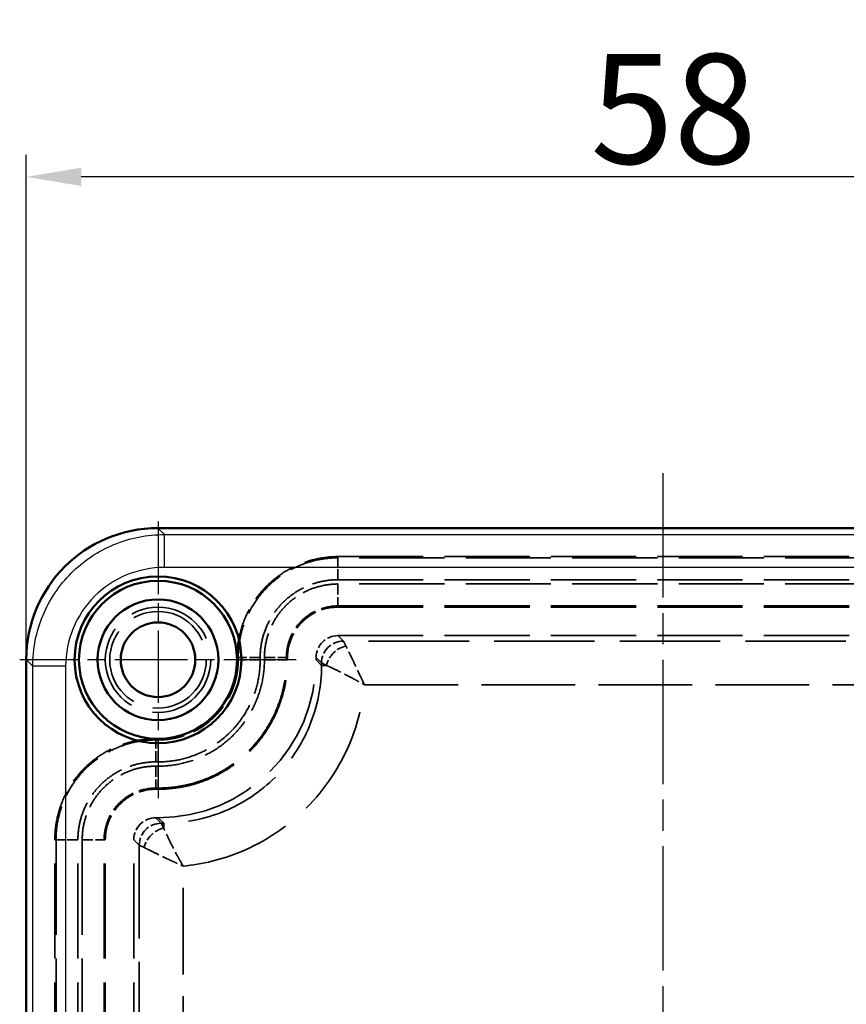
# Model space of a CAD drawing. Units: millimetres. Extents: x 1 to 593, y 1 to 419.
# Drawn here: x 159 to 197, y 208 to 253 of the extents above; entities that cross this region are included whole.
import ezdxf

# ---------------------------------------------------------------- set-up
doc = ezdxf.new("R2010")
doc.units = ezdxf.units.MM
for name, pattern in [('CHAIN', [0.3543, 0.2362, -0.0295, 0.0591, -0.0295]), ('DASH_DOT', [0.37, 0.24, -0.06, 0.01, -0.06]), ('DASHED', [0.2067, 0.1654, -0.0413])]:
    doc.linetypes.add(name, pattern=pattern)
for name, color, linetype, lineweight in [('Bemaßung (ISO)', 1, 'Continuous', 25), ('Mittellinie (ISO)', 1, 'DASH_DOT', 25), ('Mittelpunktmarkierung (ISO)', 1, 'DASH_DOT', 25), ('Sichtbar (ISO)', 7, 'Continuous', 50), ('Sichtbar schmal (ISO)', 1, 'Continuous', 25), ('Verdeckt (ISO)', 5, 'DASHED', 35), ('Verdeckt schmal (ISO)', 5, 'DASHED', 35)]:
    doc.layers.add(name, color=color, linetype=linetype, lineweight=lineweight)
doc.styles.add('5', font='isocpeur.ttf', dxfattribs={"width": 1.1})
doc.dimstyles.new('11-Bopla 5', dxfattribs={"dimtxt": 5, "dimasz": 2.5, "dimexe": 1, "dimexo": 0, "dimgap": 0.6, "dimtad": 1, "dimdec": 6, "dimrnd": 1e-08, "dimtxsty": '5', "dimcen": 0.09, "dimdle": 7, "dimclrd": 1, "dimclre": 1, "dimclrt": 7, "dimadec": 6, "dimazin": 2, "dimtfac": 0.7, "dimtdec": 3, "dimtmove": 0, "dimatfit": 3, "dimfxl": 1, "dimtolj": 1, "dimlwd": 25, "dimlwe": 25, "dimarcsym": 0})

# ---------------------------------------------------------------- blocks, each defined once
blk = doc.blocks.new('*D12')
at = {"layer": 'Bemaßung (ISO)', "color": 1, "linetype": 'Continuous', "lineweight": 25}
for p, q in [((159.176, 224.003), (159.176, 247.003)), ((217.176, 224.003), (217.176, 247.003)), ((214.676, 246.003), (161.676, 246.003))]:
    blk.add_line(p, q, dxfattribs=at)
at = {"layer": 'Bemaßung (ISO)', "color": 1, "linetype": 'Continuous'}
for points in [[(161.676, 246.42), (161.676, 245.587), (159.176, 246.003)], [(214.676, 246.42), (214.676, 245.587), (217.176, 246.003)]]:
    blk.add_solid(points, dxfattribs=at)
at = {"layer": 'Defpoints', "color": 0, "linetype": 'Continuous'}
for p in [(159.176, 246.003), (159.176, 224.003), (217.176, 224.003)]:
    blk.add_point(p, dxfattribs=at)
at = {"layer": 'Bemaßung (ISO)', "color": 7, "linetype": 'Continuous', "lineweight": 25, "insert": (184.876, 246.603), "char_height": 5, "attachment_point": 7, "style": '5'}
blk.add_mtext('\\A1;58', dxfattribs=at)

msp = doc.modelspace()

# ---------------------------------------------------------------- linework, layer by layer
at = {"layer": 'Mittellinie (ISO)', "linetype": 'CHAIN', "ltscale": 23.990969}
msp.add_line((188.1757456, 232.4987147), (188.1757456, 163.4987147), dxfattribs=at)
at = {"layer": 'Mittelpunktmarkierung (ISO)', "linetype": 'CHAIN', "ltscale": 14.001114}
for p, q in [((165.1757456, 230.2987147), (165.1757456, 217.6987147)), ((171.4757456, 223.9987147), (158.8757456, 223.9987147))]:
    msp.add_line(p, q, dxfattribs=at)
at = {"layer": 'Sichtbar (ISO)'}
for p, q in [((211.1802775, 229.9987147), (165.1712137, 229.9987147)), ((159.1757456, 224.0032466), (159.1757456, 171.9941828))]:
    msp.add_line(p, q, dxfattribs=at)
for radius in [3.8, 3.6, 2.75, 1.7]:
    msp.add_circle((165.1757456, 223.9987147), radius, dxfattribs=at)
msp.add_ellipse((165.1802809, 223.9941794), major_axis=(4.2490522, -4.2490522), ratio=0.9984910765, start_param=2.3569495214, end_param=3.9262357857, dxfattribs=at)
at = {"layer": 'Sichtbar schmal (ISO)'}
for p, q in [((165.1712137, 229.9987147), (165.4651472, 229.7047812)), ((165.4651472, 229.7047812), (210.886344, 229.7047812)), ((165.4651472, 228.2059142), (165.4651472, 229.7047812)), ((210.886344, 228.2059142), (165.4651472, 228.2059142)), ((159.4696791, 223.7093131), (159.1757456, 224.0032466)), ((159.4696791, 172.2881162), (159.4696791, 223.7093131)), ((160.9685461, 223.7093131), (159.4696791, 223.7093131)), ((160.9685461, 223.7093131), (160.9685461, 172.2881162))]:
    msp.add_line(p, q, dxfattribs=at)
for points, knots in [([(159.4696791, 223.7093131), (159.4699751, 224.494394), (159.62619, 225.2787075), (159.9265732, 226.0036702), (160.2269564, 226.7286329), (160.6712723, 227.3935351), (161.2260988, 227.9483615), (161.7809252, 228.503188), (162.4458274, 228.9475039), (163.1707901, 229.2478871), (163.8957528, 229.5482703), (164.6800663, 229.7044852), (165.4651472, 229.7047812)], [5.498542175, 5.498542175, 5.498542175, 5.498542175, 5.8908637411, 5.8908637411, 5.8908637411, 6.2831853072, 6.2831853072, 6.2831853072, 6.6755068733, 6.6755068733, 6.6755068733, 7.0678284393, 7.0678284393, 7.0678284393, 7.0678284393]), ([(165.4651472, 228.2059142), (164.8761141, 228.2059142), (164.2877017, 228.0889307), (163.2000173, 227.6385962), (162.7012783, 227.3054217), (161.8690386, 226.473182), (161.5358641, 225.974443), (161.0855296, 224.8867586), (160.9685461, 224.2983462), (160.9685461, 223.7093131)], [5.498542175, 5.498542175, 5.498542175, 5.498542175, 5.8908637411, 5.8908637411, 6.2831853072, 6.2831853072, 6.6755068733, 6.6755068733, 7.0678284393, 7.0678284393, 7.0678284393, 7.0678284393])]:
    msp.add_open_spline(points, degree=3, knots=knots, dxfattribs=at)
at = {"layer": 'Verdeckt (ISO)', "ltscale": 23.46629}
for p, q in [((173.3742991, 228.6987147), (202.4771922, 228.6987147)), ((173.3742991, 226.3987147), (202.4771922, 226.3987147)), ((173.3742991, 225.0987147), (202.4771922, 225.0987147))]:
    msp.add_line(p, q, dxfattribs=at)
at = {"layer": 'Verdeckt (ISO)', "ltscale": 0.212963}
for p, q in [((168.7757456, 223.9882994), (168.7757456, 224.1001612)), ((171.0757456, 223.9882994), (171.0757456, 224.1001612)), ((172.3757456, 223.9882994), (172.3757456, 224.1001612)), ((165.0742991, 220.3987147), (165.1861608, 220.3987147)), ((165.0742991, 218.0987147), (165.1861608, 218.0987147)), ((165.0742991, 216.7987147), (165.1861608, 216.7987147))]:
    msp.add_line(p, q, dxfattribs=at)
at = {"layer": 'Verdeckt (ISO)', "ltscale": 26.224377}
for p, q in [((160.4757456, 188.6972681), (160.4757456, 215.8001612)), ((162.7757456, 188.6972681), (162.7757456, 215.8001612)), ((164.0757456, 188.6972681), (164.0757456, 215.8001612))]:
    msp.add_line(p, q, dxfattribs=at)
at = {"layer": 'Verdeckt (ISO)', "ltscale": 24.318085}
msp.add_circle((165.1757456, 223.9987147), 2.4, dxfattribs=at)
at = {"layer": 'Verdeckt (ISO)', "ltscale": 22.291578}
msp.add_circle((165.1757456, 223.9987147), 2.2, dxfattribs=at)
at = {"layer": 'Verdeckt (ISO)', "ltscale": 2.987851}
for centre in [(173.3771943, 224.097266), (165.0771943, 215.797266)]:
    msp.add_ellipse(centre, major_axis=(-0.709154, 0.709154), ratio=0.9971131409, start_param=5.4992326588, end_param=7.0671379556, dxfattribs=at)
at = {"layer": 'Verdeckt (ISO)', "ltscale": 27.321827}
msp.add_ellipse((165.1653153, 224.009145), major_axis=(5.1059089, -5.1059089), ratio=0.9971131409, start_param=5.4992326588, end_param=7.0671379556, dxfattribs=at)
at = {"layer": 'Verdeckt (ISO)', "ltscale": 13.758644}
for points in [[(168.7757456, 224.1001612), (168.7757456, 224.4037986), (168.8055044, 224.7023649), (168.9221309, 225.2897838), (169.0104074, 225.5816658), (169.2409251, 226.1383494), (169.3819984, 226.4023855), (169.7153127, 226.9021037), (169.9093448, 227.1387399), (170.3332324, 227.5629336), (170.564525, 227.7532896), (171.0667084, 228.0895004), (171.3342028, 228.2324533), (171.8871203, 228.461991), (172.176242, 228.5503029), (172.7703294, 228.6689512), (173.0706642, 228.6987147), (173.3742991, 228.6987147)], [(160.4757456, 215.8001612), (160.4757456, 216.1037986), (160.5055044, 216.4023649), (160.6221309, 216.9897838), (160.7104074, 217.2816658), (160.9409251, 217.8383494), (161.0819984, 218.1023855), (161.4153127, 218.6021037), (161.6093448, 218.8387399), (162.0332324, 219.2629336), (162.264525, 219.4532896), (162.7667084, 219.7895004), (163.0342028, 219.9324533), (163.5871203, 220.161991), (163.876242, 220.2503029), (164.4703294, 220.3689512), (164.7706642, 220.3987147), (165.0742991, 220.3987147)]]:
    msp.add_open_spline(points, degree=3, knots=[0, 0, 0, 0, 0.125, 0.125, 0.25, 0.25, 0.375, 0.375, 0.5, 0.5, 0.625, 0.625, 0.75, 0.75, 0.875, 0.875, 1, 1, 1, 1], dxfattribs=at)
at = {"layer": 'Verdeckt (ISO)', "ltscale": 6.877602}
for points, knots in [([(171.0757456, 224.1001612), (171.0757456, 224.4989263), (171.1772533, 224.8018256), (171.3568105, 225.2376908), (171.5177275, 225.4944166), (172.0318682, 226.0089321), (172.320395, 226.1519117), (172.7736075, 226.3390972), (173.07402, 226.3987147), (173.3742991, 226.3987147)], [-0.22463070976, -0.22463070976, -0.22463070976, -0.22463070976, -0.19365580066, -0.19365580066, -0.14722469063, -0.14722469063, -0.09008371798, -0.09008371798, 0, 0, 0, 0]), ([(162.7757456, 215.8001612), (162.7757456, 216.1989263), (162.8772533, 216.5018256), (163.0568105, 216.9376908), (163.2177275, 217.1944166), (163.7318682, 217.7089321), (164.020395, 217.8519117), (164.4736075, 218.0390972), (164.77402, 218.0987147), (165.0742991, 218.0987147)], [-0.22463070972, -0.22463070972, -0.22463070972, -0.22463070972, -0.19365580062, -0.19365580062, -0.14722469061, -0.14722469061, -0.09008371798, -0.09008371798, 0, 0, 0, 0])]:
    msp.add_open_spline(points, degree=3, knots=knots, dxfattribs=at)
at = {"layer": 'Verdeckt (ISO)', "ltscale": 10.742333}
msp.add_open_spline([(165.1861608, 220.3987147), (165.4232213, 220.3987147), (165.6563485, 220.4218359), (166.11505, 220.5125876), (166.3429873, 220.5813107), (166.777784, 220.760947), (166.9840042, 220.8709349), (167.3742617, 221.1309406), (167.5590875, 221.2823929), (167.8903037, 221.6133606), (168.0388736, 221.7939828), (168.3011685, 222.1861806), (168.4126502, 222.395145), (168.5915367, 222.8270191), (168.6603017, 223.0528504), (168.7526203, 223.5167337), (168.7757456, 223.7512373), (168.7757456, 223.9882994)], degree=3, knots=[0, 0, 0, 0, 0.125, 0.125, 0.25, 0.25, 0.375, 0.375, 0.5, 0.5, 0.625, 0.625, 0.75, 0.75, 0.875, 0.875, 1, 1, 1, 1], dxfattribs=at)
at = {"layer": 'Verdeckt (ISO)', "ltscale": 22.382364}
msp.add_open_spline([(165.1861608, 218.0987147), (165.5730507, 218.0987148), (165.9533978, 218.1359087), (166.3337814, 218.2112808), (166.5234272, 218.2488588), (166.7094735, 218.2953401), (166.8934138, 218.3509293), (167.0784132, 218.4068384), (167.2618116, 218.4722825), (167.4405464, 218.5462007), (167.6187697, 218.6199073), (167.7924557, 218.7018938), (167.9616122, 218.7921349), (168.1307687, 218.8823761), (168.2941079, 218.9800129), (168.4555107, 219.0876001), (168.7783163, 219.3027743), (169.0774937, 219.5481848), (169.3504598, 219.82095), (169.6234259, 220.0937152), (169.8658058, 220.3885558), (170.0811579, 220.7104111), (170.1890773, 220.8717025), (170.2890638, 221.0385296), (170.3798901, 221.2084322), (170.4703068, 221.3775683), (170.5522736, 221.5506393), (170.6262363, 221.7290278), (170.7744969, 222.0866131), (170.8860119, 222.4535045), (170.9618836, 222.8341582), (171.0377553, 223.2148119), (171.0757455, 223.5995326), (171.0757456, 223.9882994)], degree=3, knots=[0, 0, 0, 0, 0.125, 0.125, 0.125, 0.1873205947, 0.1873205947, 0.1873205947, 0.25, 0.25, 0.25, 0.3125, 0.3125, 0.3125, 0.375, 0.375, 0.375, 0.5, 0.5, 0.5, 0.625, 0.625, 0.625, 0.6876412851, 0.6876412851, 0.6876412851, 0.75, 0.75, 0.75, 0.875, 0.875, 0.875, 1, 1, 1, 1], dxfattribs=at)
at = {"layer": 'Verdeckt schmal (ISO)', "ltscale": 2.9252}
for p, q in [((173.3742991, 228.6451148), (173.3742991, 228.6987147)), ((173.3742991, 226.4523145), (173.3742991, 226.3987147)), ((168.8293455, 224.1001612), (168.7757456, 224.1001612)), ((168.8293455, 223.9882994), (168.7757456, 223.9882994)), ((171.0221457, 224.1001612), (171.0757456, 224.1001612)), ((171.0221457, 223.9882994), (171.0757456, 223.9882994)), ((165.0742991, 220.3451148), (165.0742991, 220.3987147)), ((165.1861608, 220.3451148), (165.1861608, 220.3987147)), ((165.0742991, 218.1523145), (165.0742991, 218.0987147)), ((165.1861608, 218.1523145), (165.1861608, 218.0987147)), ((160.5293455, 215.8001612), (160.4757456, 215.8001612)), ((162.7221457, 215.8001612), (162.7757456, 215.8001612))]:
    msp.add_line(p, q, dxfattribs=at)
at = {"layer": 'Verdeckt schmal (ISO)', "ltscale": 23.46629}
for p, q in [((202.4771922, 228.6451148), (173.3742991, 228.6451148)), ((173.3742991, 227.645724), (202.4771922, 227.645724)), ((202.4771922, 227.4517054), (173.374299, 227.4517054)), ((173.3742991, 226.4523145), (202.4771922, 226.4523145))]:
    msp.add_line(p, q, dxfattribs=at)
at = {"layer": 'Verdeckt schmal (ISO)', "ltscale": 2.925304}
for p, q in [((173.3742991, 227.645724), (173.3742991, 228.6451148)), ((173.374299, 227.4517054), (173.3742991, 226.4523145)), ((169.8287363, 224.1001612), (168.8293455, 224.1001612)), ((169.8287363, 223.9882994), (168.8293455, 223.9882994)), ((170.0227549, 224.1001612), (171.0221457, 224.1001612)), ((170.0227549, 223.9882994), (171.0221457, 223.9882994)), ((165.0742991, 219.345724), (165.0742991, 220.3451148)), ((165.1861609, 219.345724), (165.1861608, 220.3451148)), ((165.074299, 219.1517054), (165.0742991, 218.1523145)), ((165.1861608, 219.1517054), (165.1861608, 218.1523145)), ((161.5287363, 215.8001612), (160.5293455, 215.8001612)), ((161.7227549, 215.8001612), (162.7221457, 215.8001612))]:
    msp.add_line(p, q, dxfattribs=at)
at = {"layer": 'Verdeckt schmal (ISO)', "ltscale": 8.801268}
for p, q in [((173.6223972, 224.8506166), (173.3742991, 225.0987147)), ((172.3757456, 224.1001612), (172.6238437, 223.8520631)), ((172.6238437, 223.7402013), (172.3757456, 223.9882994)), ((165.3223972, 216.5506166), (165.0742991, 216.7987147)), ((165.1861608, 216.7987147), (165.434259, 216.5506166)), ((164.0757456, 215.8001612), (164.3238437, 215.5520631))]:
    msp.add_line(p, q, dxfattribs=at)
at = {"layer": 'Verdeckt schmal (ISO)', "ltscale": 1.642648}
for p, q in [((173.6223972, 224.8506166), (173.734259, 224.626893)), ((172.8475673, 223.7402013), (172.6238437, 223.8520631)), ((165.3223972, 216.5506166), (165.434259, 216.326893)), ((164.5475673, 215.4402013), (164.3238437, 215.5520631))]:
    msp.add_line(p, q, dxfattribs=at)
at = {"layer": 'Verdeckt schmal (ISO)', "ltscale": 27.679436}
msp.add_line((202.2290941, 224.8506166), (173.6223972, 224.8506166), dxfattribs=at)
at = {"layer": 'Verdeckt schmal (ISO)', "ltscale": 0.212963}
for p, q in [((168.8293455, 224.1001612), (168.8293455, 223.9882994)), ((169.8287363, 223.9882994), (169.8287363, 224.1001612)), ((170.0227549, 224.1001612), (170.0227549, 223.9882994)), ((171.0221457, 223.9882994), (171.0221457, 224.1001612)), ((172.6238437, 223.8520631), (172.6238437, 223.7402013)), ((165.1861608, 220.3451148), (165.0742991, 220.3451148)), ((165.1861608, 219.1517054), (165.074299, 219.1517054)), ((165.0742991, 219.345724), (165.1861609, 219.345724)), ((165.0742991, 218.1523145), (165.1861608, 218.1523145)), ((165.434259, 216.5506166), (165.3223972, 216.5506166))]:
    msp.add_line(p, q, dxfattribs=at)
at = {"layer": 'Verdeckt schmal (ISO)', "ltscale": 1.625986}
for p, q in [((172.8475673, 223.7402013), (172.6238437, 223.7402013)), ((165.434259, 216.326893), (165.434259, 216.5506166))]:
    msp.add_line(p, q, dxfattribs=at)
at = {"layer": 'Verdeckt schmal (ISO)', "ltscale": 25.788616}
msp.add_line((174.5780054, 222.8535097), (201.2305406, 222.8535097), dxfattribs=at)
at = {"layer": 'Verdeckt schmal (ISO)', "ltscale": 26.224377}
for p, q in [((160.5293455, 215.8001612), (160.5293455, 188.6972681)), ((161.5287363, 188.6972681), (161.5287363, 215.8001612)), ((161.7227549, 215.8001612), (161.7227549, 188.6972681)), ((162.7221457, 188.6972681), (162.7221457, 215.8001612))]:
    msp.add_line(p, q, dxfattribs=at)
at = {"layer": 'Verdeckt schmal (ISO)', "ltscale": 25.744265}
msp.add_line((164.3238437, 215.5520631), (164.3238437, 188.9453662), dxfattribs=at)
at = {"layer": 'Verdeckt schmal (ISO)', "ltscale": 23.892788}
msp.add_line((166.3209506, 189.9032593), (166.3209506, 214.5964549), dxfattribs=at)
at = {"layer": 'Verdeckt schmal (ISO)', "ltscale": 2.986284}
for centre in [(173.6223972, 223.8520631), (165.3223972, 215.5520631)]:
    msp.add_ellipse(centre, major_axis=(0.7071068, 0.7071068), ratio=0.9971131409, start_param=0.7868436784, end_param=2.3547489752, dxfattribs=at)
at = {"layer": 'Verdeckt schmal (ISO)', "ltscale": 2.581441}
for centre in [(173.734259, 223.7402013), (165.434259, 215.4402013)]:
    msp.add_ellipse(centre, major_axis=(0.7071068, 0.7071068), ratio=0.804827869, start_param=0.893118487, end_param=2.2484741665, dxfattribs=at)
at = {"layer": 'Verdeckt schmal (ISO)', "ltscale": 13.597978}
for points in [[(173.3742991, 228.6451148), (173.2263717, 228.6451148), (173.0754418, 228.6377027), (172.9278659, 228.6231446), (172.7803161, 228.6085892), (172.6339827, 228.5868892), (172.4888597, 228.5580761), (172.1985702, 228.5004412), (171.9100795, 228.4131957), (171.6349754, 228.2992788), (171.3598511, 228.1853535), (171.0988732, 228.0459065), (170.8519071, 227.8811799), (170.6049348, 227.7164492), (170.3710442, 227.5246571), (170.161407, 227.3151536), (170.0568123, 227.2106256), (169.9568138, 227.1001944), (169.8632188, 226.9863222), (169.7692364, 226.8719786), (169.6807567, 226.7532235), (169.5975109, 226.6288839), (169.4313624, 226.3807172), (169.2900988, 226.1163384), (169.1766847, 225.8431104), (169.0632705, 225.5698825), (168.9766547, 225.2839647), (168.918039, 224.99045), (168.8594233, 224.6969352), (168.8293455, 224.4002248), (168.8293455, 224.1001612)], [(165.0742991, 220.3451148), (164.9263717, 220.3451148), (164.7754418, 220.3377027), (164.6278659, 220.3231446), (164.4803161, 220.3085892), (164.3339827, 220.2868892), (164.1888597, 220.2580761), (163.8985702, 220.2004412), (163.6100795, 220.1131957), (163.3349754, 219.9992788), (163.0598511, 219.8853535), (162.7988732, 219.7459065), (162.5519071, 219.5811799), (162.3049348, 219.4164492), (162.0710442, 219.2246571), (161.861407, 219.0151536), (161.7568123, 218.9106256), (161.6568138, 218.8001944), (161.5632188, 218.6863222), (161.4692364, 218.5719786), (161.3807567, 218.4532235), (161.2975109, 218.3288839), (161.1313624, 218.0807172), (160.9900988, 217.8163384), (160.8766847, 217.5431104), (160.7632705, 217.2698825), (160.6766547, 216.9839647), (160.618039, 216.69045), (160.5594233, 216.3969352), (160.5293455, 216.1002248), (160.5293455, 215.8001612)]]:
    msp.add_open_spline(points, degree=3, knots=[-0.00000006, -0.00000006, -0.00000006, -0.00000006, 0.0004437220915, 0.0004437220915, 0.0004437220915, 0.0008874254903, 0.0008874254903, 0.0008874254903, 0.0017749649714, 0.0017749649714, 0.0017749649714, 0.002662569891, 0.002662569891, 0.002662569891, 0.0035501967322, 0.0035501967322, 0.0035501967322, 0.0039930623892, 0.0039930623892, 0.0039930623892, 0.0044377609152, 0.0044377609152, 0.0044377609152, 0.0053253250983, 0.0053253250983, 0.0053253250983, 0.0062128892813, 0.0062128892813, 0.0062128892813, 0.0071004534643, 0.0071004534643, 0.0071004534643, 0.0071004534643], dxfattribs=at)
at = {"layer": 'Verdeckt schmal (ISO)', "ltscale": 10.608184}
for points, knots in [([(169.8287363, 224.1001612), (169.8287363, 224.3342379), (169.8516678, 224.5657705), (169.8973972, 224.7947739), (169.9431266, 225.0237773), (170.0111951, 225.2466911), (170.0996619, 225.4598415), (170.1881287, 225.6729919), (170.2983198, 225.8792401), (170.427932, 226.0728418), (170.4927382, 226.1696427), (170.5619539, 226.2625208), (170.6352844, 226.3517383), (170.7086149, 226.4409557), (170.7860642, 226.5265091), (170.8678288, 226.6082235), (171.0313581, 226.7716522), (171.2138057, 226.921263), (171.4064617, 227.0497647), (171.5991177, 227.1782664), (171.8027038, 227.2870485), (172.0173257, 227.3759206), (172.2319475, 227.4647926), (172.4570132, 227.5328551), (172.6834828, 227.577819), (172.9099524, 227.622783), (173.1401724, 227.645724), (173.3742991, 227.645724)], [0, 0, 0, 0, 0.0006979479599, 0.0006979479599, 0.0006979479599, 0.0013958959197, 0.0013958959197, 0.0013958959197, 0.0020938438796, 0.0020938438796, 0.0020938438796, 0.00244281786, 0.00244281786, 0.00244281786, 0.0027917918395, 0.0027917918395, 0.0027917918395, 0.0034897397993, 0.0034897397993, 0.0034897397993, 0.0041876877592, 0.0041876877592, 0.0041876877592, 0.0048856357191, 0.0048856357191, 0.0048856357191, 0.0055835836789, 0.0055835836789, 0.0055835836789, 0.0055835836789]), ([(161.5287363, 215.8001612), (161.5287363, 216.0342379), (161.5516678, 216.2657706), (161.5973972, 216.4947739), (161.6431266, 216.7237773), (161.7111951, 216.9466911), (161.7996619, 217.1598415), (161.8881287, 217.3729919), (161.9983198, 217.5792401), (162.127932, 217.7728418), (162.1927382, 217.8696427), (162.2619539, 217.9625208), (162.3352844, 218.0517383), (162.4086149, 218.1409557), (162.4860642, 218.2265091), (162.5678288, 218.3082235), (162.7313581, 218.4716522), (162.9138057, 218.621263), (163.1064617, 218.7497647), (163.2991177, 218.8782664), (163.5027038, 218.9870485), (163.7173257, 219.0759206), (163.9319475, 219.1647926), (164.1570132, 219.2328551), (164.3834828, 219.277819), (164.6099524, 219.322783), (164.8401724, 219.345724), (165.0742991, 219.345724)], [0, 0, 0, 0, 0.0006979479595, 0.0006979479595, 0.0006979479595, 0.001395895919, 0.001395895919, 0.001395895919, 0.0020938438785, 0.0020938438785, 0.0020938438785, 0.0024428178568, 0.0024428178568, 0.0024428178568, 0.0027917918379, 0.0027917918379, 0.0027917918379, 0.0034897397974, 0.0034897397974, 0.0034897397974, 0.0041876877569, 0.0041876877569, 0.0041876877569, 0.0048856357164, 0.0048856357164, 0.0048856357164, 0.0055835836759, 0.0055835836759, 0.0055835836759, 0.0055835836759])]:
    msp.add_open_spline(points, degree=3, knots=knots, dxfattribs=at)
at = {"layer": 'Verdeckt schmal (ISO)', "ltscale": 10.027591}
for points in [[(173.374299, 227.4517054), (173.1529892, 227.4517054), (172.9341436, 227.4296428), (172.7176674, 227.3864136), (172.5011913, 227.3431844), (172.2903396, 227.2791825), (172.0888494, 227.1955414), (171.8873591, 227.1119002), (171.6924116, 227.0077237), (171.5093989, 226.8852007), (171.3263862, 226.7626777), (171.1578127, 226.6239389), (171.0033467, 226.4693573), (170.8488807, 226.3147756), (170.7074614, 226.1422947), (170.5860102, 225.9601984), (170.4645591, 225.7781022), (170.3617538, 225.5856731), (170.2777614, 225.3828187), (170.193769, 225.1799642), (170.1294313, 224.9672131), (170.0869356, 224.7531446), (170.04444, 224.5390762), (170.0227549, 224.3214647), (170.0227549, 224.1001612)], [(165.074299, 219.1517054), (164.8529892, 219.1517054), (164.6341436, 219.1296428), (164.4176674, 219.0864136), (164.2011913, 219.0431844), (163.9903396, 218.9791825), (163.7888494, 218.8955414), (163.5873591, 218.8119002), (163.3924116, 218.7077237), (163.2093989, 218.5852007), (163.0263862, 218.4626777), (162.8578127, 218.3239389), (162.7033467, 218.1693573), (162.5488807, 218.0147756), (162.4074614, 217.8422947), (162.2860102, 217.6601984), (162.1645591, 217.4781022), (162.0617538, 217.2856731), (161.9777614, 217.0828187), (161.893769, 216.8799642), (161.8294313, 216.6672131), (161.7869356, 216.4531446), (161.74444, 216.2390762), (161.7227549, 216.0214647), (161.7227549, 215.8001612)]]:
    msp.add_open_spline(points, degree=3, knots=[0, 0, 0, 0, 0.0006598415797, 0.0006598415797, 0.0006598415797, 0.0013196831595, 0.0013196831595, 0.0013196831595, 0.0019795247392, 0.0019795247392, 0.0019795247392, 0.0026393663189, 0.0026393663189, 0.0026393663189, 0.0032992078986, 0.0032992078986, 0.0032992078986, 0.0039590494784, 0.0039590494784, 0.0039590494784, 0.0046188910581, 0.0046188910581, 0.0046188910581, 0.0052787326378, 0.0052787326378, 0.0052787326378, 0.0052787326378], dxfattribs=at)
at = {"layer": 'Verdeckt schmal (ISO)', "ltscale": 7.037577}
for points in [[(171.0221457, 224.1001612), (171.0221458, 224.2532738), (171.0373597, 224.4082039), (171.0969942, 224.7086821), (171.142139, 224.8579987), (171.2600177, 225.1427397), (171.3321607, 225.2777927), (171.5026215, 225.5333927), (171.6018719, 225.6544486), (171.8186836, 225.8714246), (171.9369929, 225.9687921), (172.1938838, 226.1407635), (172.330705, 226.2138702), (172.754944, 226.3899518), (173.063653, 226.4523145), (173.3742991, 226.4523145)], [(162.7221457, 215.8001612), (162.7221458, 215.9532738), (162.7373597, 216.1082039), (162.7969942, 216.4086821), (162.842139, 216.5579987), (162.9600177, 216.8427397), (163.0321607, 216.9777927), (163.2026215, 217.2333927), (163.3018719, 217.3544486), (163.5186836, 217.5714246), (163.6369929, 217.6687921), (163.8938838, 217.8407635), (164.030705, 217.9138702), (164.454944, 218.0899518), (164.763653, 218.1523145), (165.0742991, 218.1523145)]]:
    msp.add_open_spline(points, degree=3, knots=[-0.00000006, -0.00000006, -0.00000006, -0.00000006, 0.0004592777497, 0.0004592777497, 0.0009186154995, 0.0009186154995, 0.0013779532492, 0.0013779532492, 0.001837290999, 0.001837290999, 0.0022966287487, 0.0022966287487, 0.0027559664985, 0.0027559664985, 0.003674641998, 0.003674641998, 0.003674641998, 0.003674641998], dxfattribs=at)
at = {"layer": 'Verdeckt schmal (ISO)', "ltscale": 4.460437}
msp.add_open_spline([(174.5780954, 222.85361), (174.4214504, 223.1986516), (174.2605828, 223.5433831), (174.117857, 223.8420125), (174.112481, 223.8532609), (174.1071242, 223.8644581), (174.1017883, 223.8756011), (174.0330621, 224.0191218), (173.9671984, 224.1548653), (173.9077191, 224.2763194), (173.9035822, 224.2847669), (173.8994795, 224.2931385), (173.8954121, 224.3014328), (173.8328647, 224.4289784), (173.7786512, 224.5381086), (173.734259, 224.626893)], degree=3, knots=[-0.0000089454873, -0.0000089454873, -0.0000089454873, -0.0000089454873, 0.0011278650465, 0.0011278650465, 0.0011278650465, 0.0011706848223, 0.0011706848223, 0.0011706848223, 0.0017222001052, 0.0017222001052, 0.0017222001052, 0.0017605597165, 0.0017605597165, 0.0017605597165, 0.0023504346106, 0.0023504346106, 0.0023504346106, 0.0023504346106], dxfattribs=at)
at = {"layer": 'Verdeckt schmal (ISO)', "ltscale": 10.902694}
msp.add_open_spline([(168.8293455, 223.9882994), (168.8293455, 223.8691911), (168.8234788, 223.748572), (168.8118096, 223.629934), (168.8001404, 223.511296), (168.7826686, 223.3934724), (168.7594522, 223.276455), (168.7130193, 223.0424203), (168.6427239, 222.810653), (168.5518822, 222.5912198), (168.4610405, 222.3717865), (168.3494292, 222.1623403), (168.2164895, 221.9631498), (168.0835497, 221.7639593), (167.9310954, 221.5784561), (167.7634137, 221.4107928), (167.595732, 221.2431295), (167.4103233, 221.0907794), (167.2110933, 220.9578259), (167.0118633, 220.8248724), (166.8024039, 220.7132875), (166.5829992, 220.6224781), (166.3635944, 220.5316687), (166.1318774, 220.4614009), (165.8978755, 220.4149824), (165.6638736, 220.3685639), (165.4266578, 220.3451148), (165.1861608, 220.3451148)], degree=3, knots=[-0.00000006, -0.00000006, -0.00000006, -0.00000006, 0.0003572651641, 0.0003572651641, 0.0003572651641, 0.0007145903282, 0.0007145903282, 0.0007145903282, 0.0014292406565, 0.0014292406565, 0.0014292406565, 0.0021438909847, 0.0021438909847, 0.0021438909847, 0.002858541313, 0.002858541313, 0.002858541313, 0.0035731916412, 0.0035731916412, 0.0035731916412, 0.0042878419694, 0.0042878419694, 0.0042878419694, 0.0050024922977, 0.0050024922977, 0.0050024922977, 0.0057171426259, 0.0057171426259, 0.0057171426259, 0.0057171426259], dxfattribs=at)
at = {"layer": 'Verdeckt schmal (ISO)', "ltscale": 14.473282}
msp.add_open_spline([(170.0227549, 223.9882994), (170.0227549, 223.6687696), (169.9913205, 223.3510912), (169.9288978, 223.0384446), (169.8664752, 222.7257979), (169.7744416, 222.4240002), (169.6537023, 222.1327197), (169.5933326, 221.9870795), (169.5257353, 221.8440874), (169.4507057, 221.7038183), (169.3756762, 221.5635492), (169.2932435, 221.426283), (169.2051884, 221.294765), (169.1171334, 221.163247), (169.0231047, 221.0366433), (168.923085, 220.9149683), (168.8230654, 220.7932932), (168.7170563, 220.6765455), (168.6050701, 220.564715), (168.3810977, 220.3410541), (168.1320729, 220.1373161), (167.8696178, 219.9625429), (167.6071628, 219.7877698), (167.3288558, 219.6391901), (167.0341929, 219.5176369), (166.7395299, 219.3960837), (166.4355582, 219.3048041), (166.127503, 219.2438707), (165.8194477, 219.1829374), (165.5057637, 219.1517054), (165.1861608, 219.1517054)], degree=3, knots=[0, 0, 0, 0, 0.0009545797686, 0.0009545797686, 0.0009545797686, 0.0019091595372, 0.0019091595372, 0.0019091595372, 0.0023864494217, 0.0023864494217, 0.0023864494217, 0.0028637393058, 0.0028637393058, 0.0028637393058, 0.003341029191, 0.003341029191, 0.003341029191, 0.0038183190744, 0.0038183190744, 0.0038183190744, 0.004772898843, 0.004772898843, 0.004772898843, 0.0057274786116, 0.0057274786116, 0.0057274786116, 0.0066820583802, 0.0066820583802, 0.0066820583802, 0.0076366381488, 0.0076366381488, 0.0076366381488, 0.0076366381488], dxfattribs=at)
at = {"layer": 'Verdeckt schmal (ISO)', "ltscale": 22.178583}
msp.add_open_spline([(165.1861608, 218.1523145), (165.280881, 218.1523145), (165.3785258, 218.1546712), (165.5695629, 218.1640399), (165.854795, 218.1850763), (166.136106, 218.2268013), (166.6936333, 218.3371325), (167.0603988, 218.4473154), (167.7714168, 218.7407161), (168.1071971, 218.9200194), (168.7405195, 219.3418171), (169.0409748, 219.5876483), (169.5814666, 220.1273796), (169.8228444, 220.4209959), (170.1416228, 220.8970348), (170.2411001, 221.0626464), (170.4222019, 221.4011304), (170.5037864, 221.5736579), (170.722379, 222.1008262), (170.8334735, 222.4649625), (170.9841875, 223.2194252), (171.0221457, 223.6027478), (171.0221457, 223.9882994)], degree=3, knots=[-0.00000006, -0.00000006, -0.00000006, -0.00000006, 0.0002841004488, 0.0002841004488, 0.0005682608976, 0.0011365817952, 0.0011365817952, 0.0022732235904, 0.0022732235904, 0.0034098653856, 0.0034098653856, 0.0045465071808, 0.0045465071808, 0.005683148976, 0.005683148976, 0.0062514698736, 0.0062514698736, 0.0068197907712, 0.0068197907712, 0.0079564325664, 0.0079564325664, 0.0090930743616, 0.0090930743616, 0.0090930743616, 0.0090930743616], dxfattribs=at)
at = {"layer": 'Verdeckt schmal (ISO)', "ltscale": 13.892762}
msp.add_open_spline([(165.1861609, 219.345724), (165.4926251, 219.345724), (165.7949028, 219.3756404), (166.0930822, 219.4348412), (166.3912617, 219.4940419), (166.6865073, 219.5836443), (166.9660632, 219.6994155), (167.2456191, 219.8151867), (167.5125012, 219.9574271), (167.7663529, 220.1268812), (167.8932788, 220.2116083), (168.0165167, 220.3031505), (168.1338367, 220.3994595), (168.2511568, 220.4957686), (168.3632656, 220.5973014), (168.4700972, 220.7041243), (168.5769288, 220.8109471), (168.6785828, 220.9229601), (168.7749226, 221.0403002), (168.8712624, 221.1576403), (168.9627433, 221.2810252), (169.0474567, 221.407924), (169.2168836, 221.6617217), (169.3591457, 221.9285818), (169.4749486, 222.208165), (169.5907516, 222.4877483), (169.6803826, 222.7830497), (169.7395951, 223.0812568), (169.7988076, 223.3794638), (169.8287363, 223.6817812), (169.8287363, 223.9882994)], degree=3, knots=[0, 0, 0, 0, 0.0009105200565, 0.0009105200565, 0.0009105200565, 0.0018210401131, 0.0018210401131, 0.0018210401131, 0.0027315601696, 0.0027315601696, 0.0027315601696, 0.0031868201979, 0.0031868201979, 0.0031868201979, 0.0036420802261, 0.0036420802261, 0.0036420802261, 0.0040973402543, 0.0040973402543, 0.0040973402543, 0.0045526002827, 0.0045526002827, 0.0045526002827, 0.0054631203392, 0.0054631203392, 0.0054631203392, 0.0063736403958, 0.0063736403958, 0.0063736403958, 0.0072841604523, 0.0072841604523, 0.0072841604523, 0.0072841604523], dxfattribs=at)
at = {"layer": 'Verdeckt schmal (ISO)', "ltscale": 27.330006}
msp.add_open_spline([(172.6238437, 223.7402013), (172.6245983, 222.797172), (172.4382325, 221.8555474), (172.0787415, 220.9855306), (171.7192504, 220.1155138), (171.1869148, 219.3179572), (170.521709, 218.6527513), (169.8565031, 217.9875455), (169.0589465, 217.4552099), (168.1889297, 217.0957188), (167.3189129, 216.7362278), (166.3772883, 216.549862), (165.434259, 216.5506166)], degree=3, knots=[2.3576400052, 2.3576400052, 2.3576400052, 2.3576400052, 2.7496163294, 2.7496163294, 2.7496163294, 3.1415926536, 3.1415926536, 3.1415926536, 3.5335689778, 3.5335689778, 3.5335689778, 3.925545302, 3.925545302, 3.925545302, 3.925545302], dxfattribs=at)
at = {"layer": 'Verdeckt schmal (ISO)', "ltscale": 4.43277}
msp.add_open_spline([(172.8475673, 223.7402013), (172.9362435, 223.7005848), (173.0451939, 223.6510039), (173.2984943, 223.5314664), (173.441866, 223.4618748), (173.7433417, 223.3099739), (173.9053508, 223.2257122), (174.1549706, 223.091078), (174.2393067, 223.0448255), (174.4085449, 222.9504402), (174.4945684, 222.90164), (174.5780954, 222.85361)], degree=3, knots=[0, 0, 0, 0, 0.0005780992194, 0.0005780992194, 0.0011561984387, 0.0011561984387, 0.0017342976581, 0.0017342976581, 0.0020233472678, 0.0020233472678, 0.002312225177, 0.002312225177, 0.002312225177, 0.002312225177], dxfattribs=at)
at = {"layer": 'Verdeckt schmal (ISO)', "ltscale": 30.612875}
msp.add_open_spline([(166.3208921, 214.5964207), (167.1832997, 214.6804067), (168.0826449, 214.8925506), (168.9518589, 215.2522864), (170.0373326, 215.7015242), (171.0720277, 216.3828083), (171.9318399, 217.2426204), (172.791652, 218.1024326), (173.4729361, 219.1371277), (173.9221739, 220.2226014), (174.2819097, 221.0918154), (174.4940536, 221.9911606), (174.5780954, 222.85361)], degree=3, knots=[2.4540431924, 2.4540431924, 2.4540431924, 2.4540431924, 2.7597839001, 2.7597839001, 2.7597839001, 3.1415926536, 3.1415926536, 3.1415926536, 3.5234014071, 3.5234014071, 3.5234014071, 3.8291421148, 3.8291421148, 3.8291421148, 3.8291421148], dxfattribs=at)
at = {"layer": 'Verdeckt schmal (ISO)', "ltscale": 4.432761}
msp.add_open_spline([(166.3208921, 214.5964207), (166.223378, 214.7657257), (166.1281961, 214.9367222), (166.0384535, 215.103092), (165.9549226, 215.2579463), (165.8760398, 215.4089259), (165.8044456, 215.5503501), (165.7990991, 215.5609114), (165.7937866, 215.5714308), (165.7885094, 215.5819052), (165.7174494, 215.7229473), (165.6520236, 215.8573153), (165.5948606, 215.9779764), (165.5909321, 215.9862688), (165.5870456, 215.9944897), (165.5832014, 216.0026378), (165.5234201, 216.129348), (165.4738734, 216.2382216), (165.434259, 216.326893)], degree=3, knots=[-0.0000088936925, -0.0000088936925, -0.0000088936925, -0.0000088936925, 0.0005771585245, 0.0005771585245, 0.0005771585245, 0.0011226464788, 0.0011226464788, 0.0011226464788, 0.001163382433, 0.001163382433, 0.001163382433, 0.0017119092834, 0.0017119092834, 0.0017119092834, 0.0017496063415, 0.0017496063415, 0.0017496063415, 0.00233583025, 0.00233583025, 0.00233583025, 0.00233583025], dxfattribs=at)
at = {"layer": 'Verdeckt schmal (ISO)', "ltscale": 4.460629}
msp.add_open_spline([(164.5475673, 215.4402013), (164.6363564, 215.3958068), (164.7455613, 215.3415539), (165.0005341, 215.2164886), (165.1453977, 215.1461542), (165.4524155, 214.9991364), (165.6183837, 214.9206186), (165.8771088, 214.7999542), (165.9649169, 214.7592759), (166.1420668, 214.6777682), (166.2325769, 214.6364162), (166.3208921, 214.5964207)], degree=3, knots=[0, 0, 0, 0, 0.0005818521599, 0.0005818521599, 0.0011637043199, 0.0011637043199, 0.0017455564798, 0.0017455564798, 0.0020364825598, 0.0020364825598, 0.0023272891624, 0.0023272891624, 0.0023272891624, 0.0023272891624], dxfattribs=at)

# ---------------------------------------------------------------- dimensions: what is measured, and where the dimension line sits
at = {"layer": 'Bemaßung (ISO)', "color": 1, "linetype": 'Continuous', "lineweight": 25}
dim = msp.add_linear_dim(base=(159.1757456, 246.0032466), p1=(217.1757456, 224.0032466), p2=(159.1757456, 224.0032466), dimstyle='11-Bopla 5', override={"dimgap": 0.6, "dimdec": 6, "dimtol": 0, "dimlim": 0, "dimtp": 0, "dimtm": 0, "dimtdec": 3, "dimtofl": 0, "dimatfit": 1}, dxfattribs=at)
dim.commit()
dim.dimension.update_dxf_attribs({"geometry": '*D12', "text_midpoint": (188.1757456, 246.0032466), "dimtype": 160})

doc.saveas('drawing.dxf')
